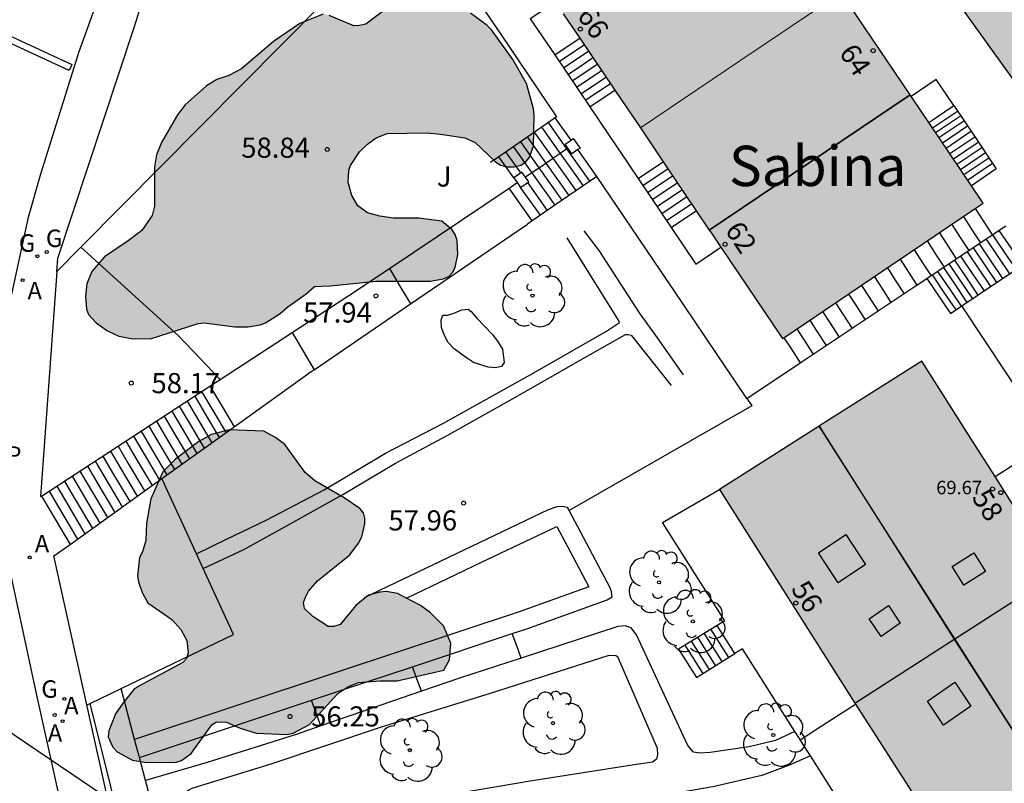
# Model space of a CAD drawing. Units: metres. Extents: x 584144 to 584494, y 4797289 to 4797540.
# Drawn here: x 584308 to 584345, y 4797373 to 4797401 of the extents above; entities that cross this region are included whole.
import ezdxf
from ezdxf.enums import TextEntityAlignment as Align

# ---------------------------------------------------------------- set-up
doc = ezdxf.new("R2010")
doc.units = ezdxf.units.M
for name, color, linetype in [('020204', 9, 'Continuous'), ('020308', 9, 'Continuous'), ('050108', 4, 'Continuous'), ('060108', 9, 'Continuous'), ('060110', 9, 'Continuous'), ('060117', 9, 'Continuous'), ('060130', 9, 'Continuous'), ('060141', 9, 'Continuous'), ('060144', 9, 'Continuous'), ('070105', 6, 'Continuous'), ('070110', 9, 'Continuous'), ('080106', 1, 'Continuous'), ('080109', 9, 'Continuous'), ('080118', 9, 'Continuous'), ('080201', 9, 'Continuous'), ('080202', 9, 'Continuous'), ('080303', 9, 'Continuous'), ('080304', 9, 'Continuous'), ('080308', 9, 'Continuous'), ('090111', 4, 'Continuous'), ('100105', 3, 'Continuous'), ('100106', 63, 'Continuous'), ('100107', 3, 'Continuous'), ('100116', 71, 'Continuous'), ('100202', 3, 'Continuous'), ('100302', 7, 'Continuous'), ('200205', 4, 'Continuous'), ('200305', 4, 'Continuous'), ('210303', 4, 'Continuous'), ('220104', 9, 'LINEA_ELECTRICA'), ('230204', 9, 'Continuous'), ('230304', 9, 'Continuous'), ('990501', 21, 'Continuous'), ('990504', 63, 'Continuous')]:
    doc.layers.add(name, color=color, linetype=linetype)
doc.layers.add('080111', color=7, linetype='Continuous', lineweight=30)
doc.layers.add('080117', color=7, linetype='Continuous', lineweight=20)
doc.styles.add('ARIAL', font='ARIAL.TTF', dxfattribs={"height": 1})
doc.styles.add('ARIALI', font='ARIALI.TTF', dxfattribs={"height": 1})
doc.styles.add('ROMANS', font='romans__.ttf', dxfattribs={"height": 1})
doc.styles.get("Standard").update_dxf_attribs({"font": 'ARIAL.TTF'})
doc.linetypes.add('LINEA_ELECTRICA', pattern='A,7.5,-0.3,["E",Standard,S=0.25,R=0,X=-0.1,Y=-0.1],-0.3', length=8.1)

# ---------------------------------------------------------------- blocks, each defined once
blk = doc.blocks.new('ARBOL')
blk.add_circle((0, 0), 0.0587)
for centre, radius, start, end in [((-0.28, 0.855), 0.3, 359.2878, 173.6078), ((0.097, 0.97), 0.21, 23.1565, 160.4665), ((0.438, 0.881), 0.24, 301.578, 139.328), ((-0.564, 0.381), 0.532, 92.28, 254.58), ((-0.091, 0.321), 0.12, 119.14, 310.56), ((0.656, 0.288), 0.443, 319.8556, 114.7656), ((0.819, -0.249), 0.383, 235.5275, 62.0275), ((-0.556, -0.339), 0.555, 142.64, 266.54), ((-0.039, -0.384), 0.21, 189.64, 323.88), ((0.299, -0.624), 0.532, 224.67, 0.24), ((-0.301, -0.676), 0.45, 213.78, 295.32)]:
    blk.add_arc(centre, radius, start, end)
blk = doc.blocks.new('COTAPU')
blk.add_circle((0, 0), 0.075)
blk = doc.blocks.new('REGAS')
blk.add_circle((0, 0), 0.055)
blk = doc.blocks.new('BloquePortal')
blk.add_circle((0, 0), 0.075)
at = {"flags": 5}
blk.add_attdef('INDICE', text='', height=0.75, dxfattribs=at).set_placement((0, 0), align=Align.MIDDLE_CENTER)
blk = doc.blocks.new('ABAS')
blk.add_circle((0, 0), 0.055)
blk = doc.blocks.new('PUNTO')
blk.add_circle((0, 0), 0.075)

msp = doc.modelspace()

# ---------------------------------------------------------------- hatches: boundary and pattern name
at = {"layer": '990501'}
for points in [[(584340.258, 4797406.263), (584338.273, 4797409.204), (584336.288, 4797412.145), (584333, 4797409.943), (584329.712, 4797407.743), (584325.772, 4797405.105), (584331.179, 4797397.092), (584334.913, 4797399.612), (584338.647, 4797402.131), (584337.228, 4797404.234)], [(584345.646, 4797405.178), (584343.869, 4797404.105), (584342.091, 4797403.033), (584344.849, 4797399.183), (584347.605, 4797395.334), (584349.259, 4797396.47), (584350.913, 4797397.606), (584348.279, 4797401.392)], [(584341.292, 4797398.213), (584338.647, 4797402.131), (584334.913, 4797399.612), (584331.179, 4797397.092), (584333.824, 4797393.173), (584336.469, 4797389.254), (584340.203, 4797391.774), (584343.936, 4797394.294)], [(584347.52, 4797379.189), (584346.548, 4797380.703), (584345.301, 4797382.67), (584343.478, 4797385.545), (584341.655, 4797388.42), (584337.886, 4797386.03), (584334.119, 4797383.641), (584339.155, 4797375.697), (584344.326, 4797367.637), (584351.881, 4797372.392), (584349.7, 4797375.79)]]:
    msp.add_hatch(color=256, dxfattribs=at).paths.add_polyline_path(points)
at = {"layer": '990504'}
for points in [[(584325.03, 4797396.551), (584325.774, 4797395.847), (584325.978, 4797395.703), (584326.218, 4797395.647), (584326.482, 4797395.647), (584326.734, 4797395.703), (584326.906, 4797395.819), (584327.042, 4797395.979), (584327.202, 4797396.411), (584327.226, 4797397.567), (584327.21, 4797397.799), (584326.938, 4797398.743), (584326.438, 4797399.639), (584325.646, 4797400.739), (584325.482, 4797400.911), (584324.862, 4797401.363), (584324.166, 4797401.671), (584323.714, 4797401.803), (584323.494, 4797401.843), (584322.414, 4797401.847), (584321.934, 4797401.691), (584320.97, 4797400.959), (584320.726, 4797400.903), (584320.514, 4797400.899), (584319.602, 4797401.283), (584319.378, 4797401.331), (584318.506, 4797400.983), (584317.534, 4797400.315), (584316.342, 4797399.287), (584315.866, 4797399.047), (584315.418, 4797398.895), (584315.042, 4797398.659), (584314.246, 4797397.951), (584313.958, 4797397.583), (584313.362, 4797396.555), (584313.182, 4797396.091), (584313.102, 4797395.647), (584313.102, 4797394.183), (584313.022, 4797393.835), (584312.63, 4797393.275), (584312.126, 4797392.891), (584311.238, 4797392.303), (584310.766, 4797391.747), (584310.582, 4797391.295), (584310.538, 4797390.839), (584310.578, 4797390.351), (584310.65, 4797390.155), (584310.93, 4797389.843), (584311.358, 4797389.543), (584311.778, 4797389.347), (584312.23, 4797389.255), (584312.95, 4797389.251), (584314.73, 4797389.823), (584314.95, 4797389.847), (584316.09, 4797389.699), (584316.586, 4797389.699), (584317.03, 4797389.771), (584317.23, 4797389.847), (584317.778, 4797390.191), (584318.07, 4797390.443), (584318.746, 4797390.919), (584319.058, 4797391.199), (584319.638, 4797391.219), (584321.346, 4797391.391), (584323.378, 4797391.391), (584323.846, 4797391.475), (584324.05, 4797391.567), (584324.194, 4797391.711), (584324.294, 4797391.903), (584324.39, 4797392.387), (584324.366, 4797392.911), (584324.29, 4797393.127), (584324.166, 4797393.315), (584323.79, 4797393.623), (584322.934, 4797393.735), (584321.99, 4797393.735), (584321.49, 4797393.807), (584321.03, 4797393.935), (584320.666, 4797394.195), (584320.446, 4797394.583), (584320.314, 4797395.063), (584320.33, 4797395.519), (584320.398, 4797395.699), (584320.73, 4797396.199), (584321.03, 4797396.491), (584321.354, 4797396.731), (584321.758, 4797396.891), (584323.238, 4797396.915), (584323.746, 4797396.863), (584324.646, 4797396.723)], [(584319.162, 4797380.24), (584320.374, 4797381.207), (584320.694, 4797381.639), (584320.822, 4797381.875), (584320.93, 4797382.363), (584320.93, 4797382.579), (584320.878, 4797382.775), (584320.746, 4797382.935), (584320.158, 4797383.327), (584319.07, 4797383.959), (584318.714, 4797384.279), (584317.954, 4797385.319), (584317.61, 4797385.579), (584317.17, 4797385.807), (584315.878, 4797385.867), (584315.218, 4797385.687), (584314.75, 4797385.423), (584313.886, 4797384.772), (584313.418, 4797384.304), (584312.966, 4797383.296), (584312.806, 4797382.384), (584312.782, 4797381.74), (584312.654, 4797381.324), (584312.546, 4797381.112), (584312.474, 4797380.42), (584312.51, 4797380.204), (584312.65, 4797379.808), (584312.85, 4797379.428), (584313.754, 4797378.8), (584314.086, 4797378.432), (584314.302, 4797378.024), (584314.358, 4797377.56), (584314.294, 4797377.356), (584314.154, 4797377.2), (584312.526, 4797376.328), (584312.338, 4797376.196), (584311.942, 4797375.708), (584311.654, 4797375.3), (584311.402, 4797374.668), (584311.382, 4797374.44), (584311.554, 4797374.052), (584311.714, 4797373.884), (584312.29, 4797373.576), (584312.726, 4797373.5), (584313.882, 4797373.488), (584314.102, 4797373.556), (584314.466, 4797373.816), (584315.242, 4797374.892), (584315.41, 4797374.996), (584315.778, 4797374.988), (584316.29, 4797374.764), (584316.89, 4797374.572), (584318.014, 4797374.528), (584318.258, 4797374.58), (584318.87, 4797374.9), (584319.926, 4797376.056), (584320.298, 4797376.296), (584320.694, 4797376.456), (584321.498, 4797376.52), (584322.126, 4797376.52), (584323.862, 4797376.92), (584324.082, 4797377.3), (584324.126, 4797377.927), (584323.85, 4797378.571), (584323.378, 4797379.047), (584323.002, 4797379.323), (584322.142, 4797379.775), (584321.722, 4797379.843), (584321.486, 4797379.827), (584321.062, 4797379.716), (584320.594, 4797379.32), (584320.01, 4797378.62), (584319.77, 4797378.544), (584319.566, 4797378.548), (584318.998, 4797378.912), (584318.678, 4797379.22), (584318.642, 4797379.436), (584318.722, 4797379.636), (584318.834, 4797379.86)]]:
    msp.add_hatch(color=256, dxfattribs=at).paths.add_polyline_path(points)

# ---------------------------------------------------------------- linework, layer by layer
at = {"layer": '050108'}
msp.add_polyline3d([(584324.254, 4797388.875, 58.417), (584324.034, 4797389.107, 58.417), (584323.886, 4797389.395, 58.417), (584323.786, 4797389.663, 58.417), (584323.766, 4797389.939, 58.417), (584323.802, 4797390.055, 58.417), (584323.826, 4797390.127, 58.417), (584324.002, 4797390.131, 58.417), (584324.21, 4797390.191, 58.417), (584324.542, 4797390.323, 58.417), (584324.778, 4797390.347, 58.417), (584324.882, 4797390.267, 58.417), (584325.09, 4797390.019, 58.417), (584325.678, 4797389.407, 58.417), (584325.89, 4797389.123, 58.417), (584326.046, 4797388.859, 58.417), (584326.118, 4797388.367, 58.417), (584326.014, 4797388.219, 58.417), (584325.794, 4797388.171, 58.417), (584325.518, 4797388.191, 58.417), (584324.978, 4797388.371, 58.417), (584324.678, 4797388.567, 58.417), (584324.254, 4797388.875, 58.417)], dxfattribs=at)
at = {"layer": '060108'}
msp.add_polyline3d([(584310.295, 4797359.856, 49.233), (584310.738, 4797363.652, 49.966), (584310.838, 4797365.076, 50.162), (584310.81, 4797366.056, 50.378), (584310.738, 4797366.76, 50.45), (584310.578, 4797367.484, 50.618), (584310.122, 4797369.676, 51.018), (584308.722, 4797375.988, 52.19), (584307.33, 4797382.46, 53.473), (584307.102, 4797383.832, 53.785), (584306.974, 4797385.052, 53.937), (584307.022, 4797385.744, 54.085), (584307.138, 4797386.572, 54.281), (584307.734, 4797390.623, 55.189), (584308.414, 4797393.779, 55.869), (584308.874, 4797395.383, 56.257), (584310.299, 4797399.939, 57.341), (584310.927, 4797401.687, 57.769), (584312.413, 4797405.698, 58.946)], dxfattribs=at)
at = {"layer": '060110'}
for points in [[(584332.782, 4797387.907, 59.305), (584331.814, 4797389.279, 59.193), (584331.142, 4797390.219, 59.145), (584330.47, 4797391.263, 59.205), (584329.65, 4797392.535, 59.273), (584329.09, 4797393.263, 59.277)], [(584314.665, 4797381.249, 56.447), (584315.786, 4797381.788, 56.541), (584317.254, 4797382.504, 56.729), (584319.414, 4797383.635, 57.145), (584321.698, 4797384.995, 57.621), (584323.85, 4797386.107, 57.981), (584327.198, 4797387.975, 58.581), (584329.918, 4797389.531, 59.045), (584330.398, 4797389.859, 59.081), (584330.366, 4797389.943, 59.081), (584328.454, 4797393.003, 59.245)], [(584314.914, 4797380.704, 56.457), (584316.43, 4797381.404, 56.569), (584317.73, 4797382.124, 56.753), (584320.114, 4797383.459, 57.297), (584322.074, 4797384.623, 57.697), (584323.99, 4797385.655, 58.101), (584326.426, 4797387.011, 58.505), (584329.31, 4797388.663, 58.909), (584330.63, 4797389.407, 59.125), (584330.73, 4797389.407, 59.141), (584330.838, 4797389.387, 59.141), (584332.326, 4797387.507, 59.289)]]:
    msp.add_polyline3d(points, dxfattribs=at)
at = {"layer": '060117'}
for points in [[(584328.018, 4797401.777, 62.884), (584327.552, 4797401.465, 62.884), (584327.086, 4797401.153, 62.884), (584327.994, 4797399.808, 62.884)], [(584327.994, 4797399.808, 62.884), (584328.46, 4797400.12, 62.884), (584328.926, 4797400.431, 62.884)], [(584327.994, 4797399.808, 62.884), (584329.294, 4797397.882, 61.132)], [(584342.839, 4797397.923, 65.179), (584342.186, 4797398.891, 65.178), (584341.257, 4797398.263, 65.169)], [(584329.294, 4797397.882, 61.132), (584329.76, 4797398.194, 61.132), (584330.225, 4797398.505, 61.132)], [(584329.294, 4797397.882, 61.132), (584331.096, 4797395.212, 61.092)], [(584341.911, 4797397.294, 65.17), (584342.839, 4797397.923, 65.179)], [(584342.839, 4797397.923, 65.179), (584343.632, 4797396.748, 64.001), (584344.424, 4797395.574, 62.823), (584343.496, 4797394.946, 62.815)], [(584328.601, 4797396.643, 60.702), (584328.014, 4797397.468, 60.702)], [(584326.472, 4797395.236, 59.378), (584325.914, 4797396.02, 59.378)], [(584329.563, 4797395.292, 60.702), (584328.855, 4797396.286, 60.702)], [(584331.096, 4797395.212, 61.092), (584331.561, 4797395.524, 61.092), (584332.027, 4797395.836, 61.092)], [(584331.096, 4797395.212, 61.092), (584332.324, 4797393.393, 62.944)], [(584327.16, 4797393.636, 59.198), (584326.293, 4797394.853, 59.198)], [(584332.324, 4797393.393, 62.944), (584332.789, 4797393.704, 62.944), (584333.255, 4797394.016, 62.944)], [(584343.637, 4797394.091, 62.773), (584343.953, 4797393.602, 62.773), (584344.27, 4797393.112, 62.773)], [(584332.324, 4797393.393, 62.944), (584333.243, 4797392.031, 62.944), (584334.174, 4797392.654, 62.944)], [(584321.843, 4797391.868, 58.265), (584322.235, 4797391.207, 58.268), (584322.628, 4797390.546, 58.27)], [(584341.842, 4797391.494, 59.681), (584342.718, 4797390.195, 59.681), (584343.139, 4797390.477, 60.113)], [(584318.222, 4797389.478, 57.456), (584318.631, 4797388.788, 57.458), (584319.039, 4797388.1, 57.459)], [(584336.522, 4797389.29, 60.918), (584336.776, 4797388.897, 60.918), (584337.126, 4797388.351, 60.918)], [(584315.167, 4797387.485, 56.861), (584315.615, 4797386.728, 56.864), (584316.064, 4797385.972, 56.866)], [(584344.38, 4797384.123, 64.938), (584345.04, 4797384.547, 64.945)], [(584308.895, 4797383.395, 53.33), (584309.204, 4797382.875, 53.332), (584309.961, 4797381.599, 53.337)], [(584334.32, 4797378.761, 60.779), (584334.036, 4797378.586, 60.618)], [(584334.036, 4797378.586, 60.618), (584332.598, 4797377.7, 59.802), (584333.264, 4797376.65, 59.827), (584334.701, 4797377.536, 60.629)], [(584334.701, 4797377.536, 59.748), (584334.036, 4797378.586, 59.748)], [(584326.745, 4797377.371, 57.952), (584326.579, 4797377.826, 57.952), (584326.414, 4797378.281, 57.952)], [(584334.985, 4797377.711, 60.787), (584334.701, 4797377.536, 60.629)], [(584323.033, 4797376.135, 57.276), (584322.867, 4797376.592, 57.276), (584322.702, 4797377.049, 57.276)], [(584319.294, 4797374.844, 56.56), (584319.12, 4797375.323, 56.56), (584318.946, 4797375.801, 56.56)]]:
    msp.add_polyline3d(points, dxfattribs=at)
at = {"layer": '060130'}
for points in [[(584314.665, 4797381.249, 56.321), (584313.381, 4797384.05, 56.321)], [(584314.914, 4797380.704, 56.321), (584314.665, 4797381.249, 56.321)], [(584311.86, 4797376.235, 56.374), (584316.042, 4797378.244, 56.321), (584314.914, 4797380.704, 56.321)], [(584310.704, 4797375.679, 56.389), (584311.86, 4797376.235, 56.374)], [(584310.589, 4797375.624, 56.39), (584310.704, 4797375.679, 56.389)]]:
    msp.add_polyline3d(points, dxfattribs=at)
at = {"layer": '060141'}
for points in [[(584328.157, 4797399.567, 62.665), (584328.623, 4797399.878, 62.665), (584329.089, 4797400.19, 62.665)], [(584328.319, 4797399.326, 62.446), (584328.785, 4797399.638, 62.446), (584329.251, 4797399.949, 62.446)], [(584328.481, 4797399.086, 62.227), (584328.947, 4797399.398, 62.227), (584329.413, 4797399.709, 62.227)], [(584328.644, 4797398.845, 62.008), (584329.11, 4797399.156, 62.008), (584329.576, 4797399.468, 62.008)], [(584328.806, 4797398.605, 61.789), (584329.272, 4797398.916, 61.789), (584329.738, 4797399.228, 61.789)], [(584328.969, 4797398.364, 61.57), (584329.435, 4797398.676, 61.57), (584329.901, 4797398.987, 61.57)], [(584329.131, 4797398.124, 61.351), (584329.597, 4797398.436, 61.351), (584330.063, 4797398.747, 61.351)], [(584342.047, 4797397.095, 64.927), (584342.974, 4797397.723, 64.935)], [(584342.165, 4797396.919, 64.746), (584343.093, 4797397.547, 64.754)], [(584328.203, 4797396.148, 60.402), (584327.511, 4797397.121, 60.402)], [(584328.449, 4797396.318, 60.542), (584327.757, 4797397.291, 60.542)], [(584342.289, 4797396.735, 64.435), (584343.217, 4797397.363, 64.443)], [(584342.419, 4797396.544, 64.234), (584343.346, 4797397.172, 64.242)], [(584327.677, 4797395.785, 60.114), (584326.985, 4797396.758, 60.114)], [(584327.937, 4797395.965, 60.278), (584327.245, 4797396.938, 60.278)], [(584342.553, 4797396.345, 64.086), (584343.481, 4797396.972, 64.094)], [(584342.693, 4797396.137, 63.982), (584343.621, 4797396.765, 63.99)], [(584327.158, 4797395.428, 59.754), (584326.466, 4797396.401, 59.754)], [(584327.419, 4797395.608, 59.95), (584326.727, 4797396.581, 59.95)], [(584342.826, 4797395.94, 63.818), (584343.754, 4797396.568, 63.826)], [(584342.96, 4797395.742, 63.637), (584343.887, 4797396.37, 63.645)], [(584326.734, 4797395.423, 59.57), (584326.179, 4797396.203, 59.57)], [(584329.06, 4797394.945, 60.402), (584328.203, 4797396.148, 60.402)], [(584329.306, 4797395.115, 60.542), (584328.449, 4797396.318, 60.542)], [(584343.089, 4797395.551, 63.421), (584344.016, 4797396.179, 63.429)], [(584343.219, 4797395.358, 63.253), (584344.146, 4797395.986, 63.261)], [(584328.533, 4797394.582, 60.114), (584327.677, 4797395.785, 60.114)], [(584328.793, 4797394.762, 60.278), (584327.937, 4797395.965, 60.278)], [(584343.356, 4797395.155, 63.069), (584343.819, 4797395.469, 63.07), (584344.283, 4797395.783, 63.071)], [(584328.015, 4797394.225, 59.754), (584327.158, 4797395.428, 59.754)], [(584328.275, 4797394.405, 59.95), (584327.419, 4797395.608, 59.95)], [(584331.271, 4797394.953, 61.357), (584331.737, 4797395.265, 61.357), (584332.202, 4797395.577, 61.357)], [(584331.447, 4797394.692, 61.621), (584331.913, 4797395.004, 61.621), (584332.378, 4797395.316, 61.621)], [(584327.462, 4797393.844, 59.378), (584326.726, 4797394.879, 59.378)], [(584327.728, 4797394.027, 59.57), (584326.988, 4797395.066, 59.57)], [(584331.622, 4797394.432, 61.886), (584332.087, 4797394.744, 61.886), (584332.553, 4797395.057, 61.886)], [(584331.798, 4797394.172, 62.15), (584332.263, 4797394.484, 62.15), (584332.729, 4797394.796, 62.15)], [(584331.973, 4797393.912, 62.415), (584332.439, 4797394.224, 62.415), (584332.904, 4797394.537, 62.415)], [(584332.149, 4797393.652, 62.679), (584332.615, 4797393.964, 62.679), (584333.08, 4797394.276, 62.679)], [(584343.199, 4797393.796, 62.673), (584343.514, 4797393.308, 62.673), (584343.83, 4797392.819, 62.673)], [(584342.768, 4797393.506, 62.637), (584343.083, 4797393.018, 62.637), (584343.398, 4797392.531, 62.637)], [(584342.307, 4797393.195, 62.521), (584342.621, 4797392.709, 62.521), (584342.935, 4797392.223, 62.521)], [(584344.282, 4797393.12, 61.749), (584344.719, 4797392.472, 61.749), (584345.156, 4797391.824, 61.749)], [(584344.521, 4797393.28, 61.877), (584344.958, 4797392.632, 61.877), (584345.395, 4797391.984, 61.877)], [(584341.852, 4797392.888, 62.385), (584342.165, 4797392.403, 62.385), (584342.478, 4797391.918, 62.385)], [(584343.782, 4797392.787, 61.413), (584344.219, 4797392.138, 61.413), (584344.656, 4797391.49, 61.413)], [(584344.041, 4797392.96, 61.581), (584344.478, 4797392.312, 61.581), (584344.916, 4797391.664, 61.581)], [(584341.371, 4797392.563, 62.249), (584341.682, 4797392.08, 62.249), (584341.995, 4797391.596, 62.249)], [(584343.091, 4797392.327, 60.909), (584343.529, 4797391.678, 60.909), (584343.967, 4797391.03, 60.909)], [(584343.333, 4797392.488, 61.069), (584343.77, 4797391.84, 61.069), (584344.208, 4797391.191, 61.069)], [(584343.557, 4797392.637, 61.241), (584343.994, 4797391.988, 61.241), (584344.431, 4797391.34, 61.241)], [(584340.848, 4797392.209, 62.157), (584341.158, 4797391.728, 62.157), (584341.469, 4797391.246, 62.157)], [(584342.659, 4797392.039, 60.569), (584343.097, 4797391.39, 60.569), (584343.535, 4797390.741, 60.569)], [(584342.864, 4797392.175, 60.781), (584343.302, 4797391.526, 60.781), (584343.74, 4797390.878, 60.781)], [(584340.371, 4797391.887, 62.02), (584340.666, 4797391.43, 62.02), (584340.991, 4797390.927, 62.02)], [(584342.036, 4797391.624, 59.841), (584342.474, 4797390.974, 59.841), (584342.912, 4797390.325, 59.841)], [(584342.238, 4797391.758, 60.113), (584342.676, 4797391.109, 60.113), (584343.115, 4797390.46, 60.113)], [(584342.456, 4797391.904, 60.325), (584342.894, 4797391.254, 60.325), (584343.332, 4797390.605, 60.325)], [(584339.408, 4797391.237, 61.745), (584339.689, 4797390.803, 61.745), (584340.024, 4797390.283, 61.745)], [(584339.886, 4797391.56, 61.882), (584340.166, 4797391.128, 61.882), (584340.504, 4797390.603, 61.882)], [(584338.924, 4797390.911, 61.606), (584339.193, 4797390.495, 61.606), (584339.539, 4797389.959, 61.606)], [(584338.443, 4797390.586, 61.468), (584338.712, 4797390.171, 61.468), (584339.056, 4797389.637, 61.468)], [(584337.962, 4797390.262, 61.331), (584338.22, 4797389.864, 61.331), (584338.574, 4797389.315, 61.331)], [(584337.482, 4797389.937, 61.193), (584337.732, 4797389.551, 61.193), (584338.091, 4797388.994, 61.193)], [(584337.002, 4797389.614, 61.056), (584337.246, 4797389.238, 61.056), (584337.61, 4797388.673, 61.056)], [(584314.858, 4797387.283, 56.697), (584315.311, 4797386.52, 56.7), (584315.764, 4797385.756, 56.702)], [(584314.313, 4797386.928, 56.369), (584314.762, 4797386.171, 56.372), (584315.233, 4797385.376, 56.375)], [(584314.598, 4797387.113, 56.529), (584315.054, 4797386.344, 56.532), (584315.51, 4797385.575, 56.535)], [(584313.743, 4797386.556, 56.049), (584314.177, 4797385.824, 56.052), (584314.678, 4797384.979, 56.055)], [(584314.027, 4797386.742, 56.209), (584314.469, 4797385.997, 56.212), (584314.955, 4797385.177, 56.215)], [(584313.173, 4797386.184, 55.729), (584313.592, 4797385.478, 55.732), (584314.123, 4797384.582, 55.735)], [(584313.457, 4797386.37, 55.889), (584313.884, 4797385.65, 55.892), (584314.4, 4797384.781, 55.895)], [(584312.602, 4797385.813, 55.409), (584313.007, 4797385.131, 55.412), (584313.568, 4797384.184, 55.416)], [(584312.887, 4797385.999, 55.569), (584313.299, 4797385.304, 55.572), (584313.845, 4797384.383, 55.576)], [(584312.032, 4797385.441, 55.089), (584312.422, 4797384.784, 55.092), (584313.013, 4797383.787, 55.096)], [(584312.317, 4797385.627, 55.249), (584312.714, 4797384.957, 55.252), (584313.29, 4797383.985, 55.256)], [(584311.462, 4797385.069, 54.77), (584311.837, 4797384.437, 54.772), (584312.458, 4797383.389, 54.776)], [(584311.747, 4797385.255, 54.93), (584312.129, 4797384.61, 54.932), (584312.735, 4797383.588, 54.936)], [(584310.892, 4797384.697, 54.45), (584311.252, 4797384.09, 54.452), (584311.904, 4797382.992, 54.456)], [(584311.176, 4797384.883, 54.61), (584311.544, 4797384.263, 54.612), (584312.18, 4797383.19, 54.616)], [(584310.322, 4797384.325, 54.13), (584310.667, 4797383.743, 54.132), (584311.349, 4797382.594, 54.136)], [(584310.606, 4797384.511, 54.29), (584310.959, 4797383.916, 54.292), (584311.625, 4797382.792, 54.296)], [(584309.751, 4797383.953, 53.81), (584310.082, 4797383.396, 53.812), (584310.794, 4797382.196, 53.817)], [(584310.036, 4797384.139, 53.97), (584310.374, 4797383.569, 53.972), (584311.071, 4797382.395, 53.977)], [(584309.181, 4797383.582, 53.49), (584309.497, 4797383.049, 53.492), (584310.239, 4797381.799, 53.497)], [(584309.466, 4797383.767, 53.65), (584309.789, 4797383.222, 53.652), (584310.516, 4797381.997, 53.657)], [(584334.466, 4797377.391, 59.572), (584333.8, 4797378.441, 59.572)], [(584333.981, 4797377.092, 59.216), (584333.316, 4797378.142, 59.216)], [(584334.224, 4797377.242, 59.392), (584333.559, 4797378.292, 59.392)], [(584333.511, 4797376.802, 58.796), (584332.845, 4797377.852, 58.796)], [(584333.749, 4797376.949, 59.024), (584333.084, 4797377.999, 59.024)]]:
    msp.add_polyline3d(points, dxfattribs=at)
at = {"layer": '060144'}
for points in [[(584328.014, 4797397.468, 61.23), (584326.836, 4797396.656, 60.251), (584325.914, 4797396.02, 59.485)], [(584328.069, 4797397.506, 61.275), (584328.014, 4797397.468, 61.23)], [(584328.485, 4797396.343, 61.61), (584327.698, 4797395.8, 60.956), (584326.911, 4797395.258, 60.303)], [(584325.914, 4797396.02, 59.485), (584325.603, 4797395.806, 59.227)], [(584329.563, 4797395.292, 61.329), (584328.273, 4797394.403, 60.258), (584327.16, 4797393.636, 59.334)], [(584327.16, 4797393.636, 59.334), (584326.983, 4797393.514, 59.187)], [(584334.32, 4797378.761, 60.78), (584332.003, 4797382.419, 60.754), (584334.119, 4797383.641, 60.75)], [(584336.93, 4797374.643, 60.809), (584334.985, 4797377.711, 60.787)], [(584320.503, 4797365.21, 55.336), (584313.027, 4797366.37, 55.248), (584310.704, 4797375.679, 55.39)], [(584337.127, 4797374.333, 60.811), (584337.072, 4797374.418, 60.81), (584336.93, 4797374.643, 60.809)], [(584337.507, 4797373.732, 60.815), (584337.127, 4797374.333, 60.811)], [(584339.158, 4797371.124, 60.833), (584337.507, 4797373.732, 60.815)]]:
    msp.add_polyline3d(points, dxfattribs=at)
at = {"layer": '070105'}
for points in [[(584309.467, 4797391.751, 55.329), (584309.502, 4797392.247, 55.437), (584312.347, 4797400.827, 57.749), (584313.675, 4797405.076, 60.461)], [(584328.069, 4797397.506, 60.788), (584325.984, 4797400.595, 60.788), (584323.899, 4797403.684, 60.788)], [(584310.363, 4797392.656, 55.826), (584320.826, 4797403.227, 61.621), (584321.13, 4797403.441, 61.673)], [(584335.141, 4797387.028, 60.788), (584332.446, 4797391.021, 60.788), (584329.563, 4797395.292, 60.788)], [(584326.293, 4797394.853, 59.379), (584326.599, 4797395.058, 59.409)], [(584321.843, 4797391.868, 58.936), (584326.293, 4797394.853, 59.379)], [(584322.628, 4797390.546, 59.13), (584326.983, 4797393.514, 60.033)], [(584344.27, 4797393.112, 63.647), (584344.774, 4797393.448, 63.864)], [(584341.842, 4797391.494, 62.6), (584344.27, 4797393.112, 63.647)], [(584309.467, 4797391.751, 55.329), (584310.363, 4797392.656, 55.826)], [(584343.139, 4797390.477, 63.125), (584344.394, 4797391.315, 63.145), (584345.648, 4797392.153, 63.145)], [(584309.467, 4797391.751, 55.329), (584308.866, 4797383.376, 53.505), (584308.895, 4797383.395, 53.519)], [(584318.222, 4797389.478, 57.813), (584320.334, 4797390.855, 58.785), (584321.843, 4797391.868, 58.936)], [(584337.126, 4797388.351, 60.568), (584341.373, 4797391.182, 62.398), (584341.842, 4797391.494, 62.6)], [(584319.039, 4797388.1, 58.386), (584322.628, 4797390.546, 59.13)], [(584345.332, 4797387.168, 63.125), (584344.799, 4797387.972, 63.125), (584343.139, 4797390.477, 63.125)], [(584315.548, 4797387.734, 56.582), (584318.222, 4797389.478, 57.813)], [(584335.141, 4797387.028, 59.712), (584337.126, 4797388.351, 60.568)], [(584316.064, 4797385.972, 56.792), (584318.938, 4797388.031, 58.365), (584319.039, 4797388.1, 58.386)], [(584315.167, 4797387.485, 56.406), (584315.548, 4797387.734, 56.582)], [(584308.895, 4797383.395, 53.519), (584315.167, 4797387.485, 56.406)], [(584335.141, 4797387.028, 60.788), (584335.329, 4797386.75, 60.788), (584331.931, 4797384.808, 60.589), (584328.531, 4797382.866, 60.184)], [(584313.381, 4797384.05, 55.323), (584316.064, 4797385.972, 56.792)], [(584309.961, 4797381.599, 53.45), (584313.381, 4797384.05, 55.323)], [(584310.589, 4797375.624, 52.149), (584309.36, 4797381.169, 53.121), (584309.961, 4797381.599, 53.45)], [(584312.73, 4797365.969, 50.455), (584310.589, 4797375.624, 52.149)], [(584337.127, 4797374.333, 61.668), (584338.153, 4797374.994, 61.668), (584339.181, 4797375.658, 61.668)]]:
    msp.add_polyline3d(points, dxfattribs=at)
at = {"layer": '070110'}
for points in [[(584328.485, 4797396.343, 61.769), (584328.382, 4797396.487, 61.769), (584328.601, 4797396.643, 61.769)], [(584328.636, 4797396.13, 61.769), (584328.485, 4797396.343, 61.769)], [(584328.601, 4797396.643, 61.769), (584328.684, 4797396.702, 61.769), (584328.938, 4797396.345, 61.769), (584328.855, 4797396.286, 61.769)], [(584328.855, 4797396.286, 61.769), (584328.636, 4797396.13, 61.769)], [(584326.774, 4797395.451, 60.053), (584326.472, 4797395.236, 60.053)], [(584326.599, 4797395.058, 60.053), (584326.726, 4797394.879, 60.053), (584327.028, 4797395.094, 60.053), (584326.911, 4797395.258, 60.053)], [(584326.911, 4797395.258, 60.053), (584326.774, 4797395.451, 60.053)], [(584326.472, 4797395.236, 60.053), (584326.599, 4797395.058, 60.053)]]:
    msp.add_polyline3d(points, dxfattribs=at)
at = {"layer": '080106'}
for points in [[(584337.805, 4797381.291, 71.053), (584338.827, 4797381.973, 71.724), (584339.557, 4797380.851, 71.753), (584338.535, 4797380.169, 71.082), (584337.805, 4797381.291, 71.053)], [(584342.785, 4797380.779, 71.645), (584343.59, 4797381.285, 71.119), (584344.025, 4797380.587, 71.113), (584343.22, 4797380.081, 71.639), (584342.785, 4797380.779, 71.645)], [(584339.697, 4797378.831, 71.269), (584340.408, 4797379.33, 71.658), (584340.849, 4797378.671, 71.697), (584340.138, 4797378.172, 71.308), (584339.697, 4797378.831, 71.269)], [(584341.865, 4797375.771, 71.365), (584342.879, 4797376.473, 72.024), (584343.477, 4797375.575, 72.061), (584342.463, 4797374.873, 71.402), (584341.865, 4797375.771, 71.365)]]:
    msp.add_polyline3d(points, dxfattribs=at)
at = {"layer": '080109'}
for points in [[(584341.213, 4797398.33, 75.414), (584333.745, 4797393.29, 75.414)], [(584337.832, 4797385.996, 72.469), (584342.808, 4797378.147, 72.469), (584348.049, 4797369.98, 72.469)]]:
    msp.add_polyline3d(points, dxfattribs=at)
at = {"layer": '080111'}
for points in [[(584347.605, 4797395.334, 65.677), (584344.849, 4797399.183, 65.104), (584342.091, 4797403.033, 64.531)], [(584341.213, 4797398.33, 73.238), (584338.647, 4797402.131, 73.238)], [(584328.309, 4797401.345, 60.831), (584328.926, 4797400.431, 60.829)], [(584328.926, 4797400.431, 60.829), (584330.225, 4797398.505, 60.827)], [(584330.225, 4797398.505, 60.827), (584331.179, 4797397.092, 60.825)], [(584341.257, 4797398.263, 73.238), (584341.213, 4797398.33, 73.238)], [(584341.911, 4797397.294, 73.238), (584341.292, 4797398.213, 73.238), (584341.257, 4797398.263, 73.238)], [(584331.179, 4797397.092, 60.825), (584332.027, 4797395.836, 60.824)], [(584343.496, 4797394.946, 73.238), (584341.911, 4797397.294, 73.238)], [(584332.027, 4797395.836, 60.824), (584333.255, 4797394.016, 60.821)], [(584343.637, 4797394.091, 73.238), (584343.936, 4797394.294, 73.238), (584343.496, 4797394.946, 73.238)], [(584333.255, 4797394.016, 60.821), (584333.745, 4797393.29, 60.82)], [(584336.522, 4797389.29, 73.238), (584340.203, 4797391.774, 73.238), (584343.637, 4797394.091, 73.238)], [(584333.745, 4797393.29, 60.82), (584333.824, 4797393.173, 60.82), (584334.174, 4797392.654, 62.464)], [(584334.174, 4797392.654, 62.464), (584336.469, 4797389.254, 73.238), (584336.522, 4797389.29, 73.238)], [(584341.655, 4797388.42, 59.306), (584337.886, 4797386.03, 59.306), (584337.833, 4797385.996, 59.306)], [(584344.38, 4797384.123, 69.928), (584343.478, 4797385.545, 69.928), (584341.655, 4797388.42, 59.306)], [(584337.833, 4797385.996, 59.306), (584334.119, 4797383.641, 59.306)], [(584345.055, 4797383.058, 69.928), (584344.38, 4797384.123, 69.928)], [(584334.119, 4797383.641, 59.306), (584339.155, 4797375.697, 59.89)], [(584339.155, 4797375.697, 59.89), (584339.181, 4797375.658, 59.887)], [(584339.181, 4797375.658, 59.887), (584344.326, 4797367.637, 59.296)]]:
    msp.add_polyline3d(points, dxfattribs=at)
at = {"layer": '080117'}
msp.add_polyline3d([(584338.647, 4797402.131, 73.234), (584334.913, 4797399.612, 73.234), (584331.179, 4797397.092, 73.234)], dxfattribs=at)
at = {"layer": '080118', "flags": 128}
for points in [[(584333.745, 4797393.29), (584341.213, 4797398.33)], [(584342.878, 4797378.087), (584337.833, 4797385.996)], [(584342.878, 4797378.087), (584346.666, 4797380.519)], [(584339.155, 4797375.697), (584342.878, 4797378.087)], [(584348.049, 4797369.98), (584342.878, 4797378.087)]]:
    msp.add_lwpolyline(points, dxfattribs=at)
at = {"layer": '090111'}
msp.add_polyline3d([(584303.538, 4797402.466, 57.134), (584310.032, 4797399.458, 57.12), (584309.928, 4797399.233, 57.12), (584303.434, 4797402.241, 57.134)], close=True, dxfattribs=at)
at = {"layer": '100105'}
msp.add_polyline3d([(584315.548, 4797387.734, 58.382), (584314.006, 4797389.343, 58.277), (584310.363, 4797392.656, 58.289)], dxfattribs=at)
at = {"layer": '100106', "elevation": 62.535, "flags": 128}
for points in [[(584321.934, 4797401.691), (584320.97, 4797400.959), (584320.726, 4797400.903), (584320.514, 4797400.899), (584319.602, 4797401.283)], [(584319.378, 4797401.331), (584318.506, 4797400.983), (584317.534, 4797400.315), (584316.342, 4797399.287), (584315.866, 4797399.047), (584315.418, 4797398.895), (584315.042, 4797398.659), (584314.246, 4797397.951), (584313.958, 4797397.583), (584313.362, 4797396.555), (584313.182, 4797396.091), (584313.102, 4797395.647), (584313.102, 4797394.183), (584313.022, 4797393.835), (584312.63, 4797393.275), (584312.126, 4797392.891), (584311.238, 4797392.303), (584310.766, 4797391.747), (584310.582, 4797391.295), (584310.538, 4797390.839), (584310.578, 4797390.351), (584310.65, 4797390.155), (584310.93, 4797389.843), (584311.358, 4797389.543), (584311.778, 4797389.347), (584312.23, 4797389.255), (584312.95, 4797389.251), (584314.73, 4797389.823), (584314.95, 4797389.847), (584316.09, 4797389.699), (584316.586, 4797389.699), (584317.03, 4797389.771), (584317.23, 4797389.847), (584317.778, 4797390.191), (584318.07, 4797390.443), (584318.746, 4797390.919), (584319.058, 4797391.199), (584319.638, 4797391.219), (584321.346, 4797391.391), (584323.378, 4797391.391), (584323.846, 4797391.475), (584324.05, 4797391.567), (584324.194, 4797391.711), (584324.294, 4797391.903), (584324.39, 4797392.387), (584324.366, 4797392.911), (584324.29, 4797393.127), (584324.166, 4797393.315), (584323.79, 4797393.623), (584322.934, 4797393.735), (584321.99, 4797393.735), (584321.49, 4797393.807), (584321.03, 4797393.935), (584320.666, 4797394.195), (584320.446, 4797394.583), (584320.314, 4797395.063), (584320.33, 4797395.519), (584320.398, 4797395.699), (584320.73, 4797396.199), (584321.03, 4797396.491), (584321.354, 4797396.731), (584321.758, 4797396.891), (584323.238, 4797396.915), (584323.746, 4797396.863), (584324.646, 4797396.723), (584325.03, 4797396.551), (584325.774, 4797395.847), (584325.978, 4797395.703), (584326.218, 4797395.647), (584326.482, 4797395.647), (584326.734, 4797395.703), (584326.906, 4797395.819), (584327.042, 4797395.979), (584327.202, 4797396.411), (584327.226, 4797397.567), (584327.21, 4797397.799), (584326.938, 4797398.743), (584326.438, 4797399.639), (584325.646, 4797400.739), (584325.482, 4797400.911), (584324.862, 4797401.363)]]:
    msp.add_lwpolyline(points, dxfattribs=at)
at = {"layer": '100106', "elevation": 59.539, "flags": 128}
msp.add_lwpolyline([(584319.162, 4797380.24), (584320.374, 4797381.207), (584320.694, 4797381.639), (584320.822, 4797381.875), (584320.93, 4797382.363), (584320.93, 4797382.579), (584320.878, 4797382.775), (584320.746, 4797382.935), (584320.158, 4797383.327), (584319.07, 4797383.959), (584318.714, 4797384.279), (584317.954, 4797385.319), (584317.61, 4797385.579), (584317.17, 4797385.807), (584315.878, 4797385.867), (584315.218, 4797385.687), (584314.75, 4797385.423), (584313.886, 4797384.772), (584313.418, 4797384.304), (584312.966, 4797383.296), (584312.806, 4797382.384), (584312.782, 4797381.74), (584312.654, 4797381.324), (584312.546, 4797381.112), (584312.474, 4797380.42), (584312.51, 4797380.204), (584312.65, 4797379.808), (584312.85, 4797379.428), (584313.754, 4797378.8), (584314.086, 4797378.432), (584314.302, 4797378.024), (584314.358, 4797377.56), (584314.294, 4797377.356), (584314.154, 4797377.2), (584312.526, 4797376.328), (584312.338, 4797376.196), (584311.942, 4797375.708), (584311.654, 4797375.3), (584311.402, 4797374.668), (584311.382, 4797374.44), (584311.554, 4797374.052), (584311.714, 4797373.884), (584312.29, 4797373.576), (584312.726, 4797373.5), (584313.882, 4797373.488), (584314.102, 4797373.556), (584314.466, 4797373.816), (584315.242, 4797374.892), (584315.41, 4797374.996), (584315.778, 4797374.988), (584316.29, 4797374.764), (584316.89, 4797374.572), (584318.014, 4797374.528), (584318.258, 4797374.58), (584318.87, 4797374.9), (584319.926, 4797376.056), (584320.298, 4797376.296), (584320.694, 4797376.456), (584321.498, 4797376.52), (584322.126, 4797376.52), (584323.862, 4797376.92), (584324.082, 4797377.3), (584324.126, 4797377.927), (584323.85, 4797378.571), (584323.378, 4797379.047), (584323.002, 4797379.323), (584322.142, 4797379.775), (584321.722, 4797379.843), (584321.486, 4797379.827), (584321.062, 4797379.716), (584320.594, 4797379.32), (584320.01, 4797378.62), (584319.77, 4797378.544), (584319.566, 4797378.548), (584318.998, 4797378.912), (584318.678, 4797379.22), (584318.642, 4797379.436), (584318.722, 4797379.636), (584318.834, 4797379.86)], close=True, dxfattribs=at)
at = {"layer": '100107'}
for points in [[(584328.531, 4797382.866, 59.649), (584328.474, 4797382.975, 59.657), (584328.258, 4797383.015, 59.641), (584328.07, 4797382.995, 59.609), (584327.75, 4797382.887, 59.505), (584320.906, 4797379.617, 58.208)], [(584326.414, 4797378.281, 58.588), (584326.95, 4797378.459, 58.701), (584329.946, 4797379.531, 59.373), (584330.126, 4797379.651, 59.421), (584330.106, 4797379.835, 59.417), (584330.062, 4797379.979, 59.417), (584328.531, 4797382.866, 59.649)], [(584322.478, 4797379.597, 58.365), (584325.275, 4797380.934, 58.895), (584328.073, 4797382.271, 59.425), (584328.667, 4797381.146, 59.39), (584329.262, 4797380.022, 59.306), (584326.705, 4797379.108, 58.797), (584319.898, 4797376.848, 57.358), (584312.363, 4797374.345, 55.942)], [(584336.93, 4797374.643, 60.269), (584336.206, 4797374.309, 60.124), (584335.23, 4797374.069, 59.916), (584333.774, 4797373.857, 59.708), (584333.39, 4797373.837, 59.676), (584333.154, 4797373.873, 59.644), (584333.01, 4797374.037, 59.644), (584332.934, 4797374.145, 59.644), (584331.034, 4797378.233, 59.22), (584330.843, 4797378.493, 59.216), (584330.619, 4797378.573, 59.216), (584330.339, 4797378.541, 59.216), (584326.745, 4797377.371, 58.51)], [(584322.702, 4797377.049, 57.804), (584326.414, 4797378.281, 58.588)], [(584330.946, 4797373.397, 59.36), (584327.15, 4797372.806, 58.816), (584323.207, 4797372.138, 58.34), (584320.047, 4797371.674, 57.636), (584316.807, 4797371.254, 56.832), (584314.467, 4797370.966, 56.388), (584314.227, 4797370.95, 56.388), (584313.975, 4797371.094, 56.38), (584313.939, 4797371.446, 56.38), (584313.947, 4797371.838, 56.372), (584314.087, 4797372.206, 56.472), (584314.343, 4797372.438, 56.472), (584314.499, 4797372.53, 56.472), (584317.483, 4797373.442, 56.84), (584321.511, 4797374.794, 57.508), (584325.603, 4797376.058, 58.128), (584330.023, 4797377.473, 59.152), (584330.262, 4797377.469, 59.152), (584330.334, 4797377.425, 59.152), (584331.806, 4797374.017, 59.556), (584331.822, 4797373.773, 59.556), (584331.782, 4797373.605, 59.528), (584331.63, 4797373.493, 59.464), (584330.946, 4797373.397, 59.36)], [(584326.745, 4797377.371, 58.51), (584324.455, 4797376.626, 58.06), (584323.033, 4797376.135, 57.802)], [(584318.946, 4797375.801, 57.038), (584320.134, 4797376.196, 57.261), (584322.702, 4797377.049, 57.804)], [(584323.033, 4797376.135, 57.802), (584319.294, 4797374.844, 57.124)], [(584312.542, 4797373.674, 55.833), (584318.946, 4797375.801, 57.038)], [(584319.294, 4797374.844, 57.124), (584318.371, 4797374.526, 56.956), (584315.059, 4797373.482, 56.392), (584312.771, 4797372.813, 56.178)], [(584337.507, 4797373.732, 60.001), (584336.69, 4797373.377, 59.968), (584335.698, 4797373.005, 59.832), (584333.874, 4797372.585, 59.592), (584331.239, 4797372.124, 59.172)]]:
    msp.add_polyline3d(points, dxfattribs=at)
at = {"layer": '100116'}
for points in [[(584312.363, 4797374.345, 54.734), (584311.86, 4797376.235, 54.808)], [(584312.542, 4797373.674, 54.707), (584312.363, 4797374.345, 54.734)], [(584312.771, 4797372.813, 54.673), (584312.542, 4797373.674, 54.707)], [(584321.347, 4797366.423, 54.391), (584314.819, 4797367.33, 54.48), (584314.443, 4797367.47, 54.48), (584314.219, 4797367.686, 54.48), (584314.067, 4797367.942, 54.48), (584312.771, 4797372.813, 54.673)]]:
    msp.add_polyline3d(points, dxfattribs=at)
at = {"layer": '220104'}
msp.add_polyline3d([(584302.297, 4797378.284, 52.838), (584327.342, 4797361.337, 53.044)], dxfattribs=at)

# ---------------------------------------------------------------- block references
at = {"layer": '020204'}
for p, rotation in [((584319.53, 4797396.293, 58.841), 359.9987685839998), ((584321.34, 4797390.846, 57.941), 359.9987685839998), ((584312.239, 4797387.6, 58.173), 0.3431685927455226), ((584324.602, 4797383.135, 57.955), 359.9987685839998), ((584318.147, 4797375.196, 56.247), 359.9987685839998)]:
    msp.add_blockref('COTAPU', p, dxfattribs=dict(at, rotation=rotation))
at = {"layer": '080201', "rotation": 359.9987685839998}
msp.add_blockref('PUNTO', (584344.283, 4797383.661, 69.667), dxfattribs=at)
at = {"layer": '080202', "rotation": 359.9987685839998}
for p in [(584328.947, 4797400.771), (584339.841, 4797399.969), (584334.334, 4797392.763), (584344.592, 4797383.527), (584336.964, 4797379.415)]:
    msp.add_blockref('BloquePortal', p, dxfattribs=at)
at = {"layer": '100202', "rotation": 359.9987685839998}
for p in [(584327.166, 4797390.855, 61.091), (584331.876, 4797380.191, 61.441), (584333.131, 4797378.735, 61.809), (584327.927, 4797374.949, 60.414), (584336.126, 4797374.508, 62.116), (584322.603, 4797373.942, 59.294)]:
    msp.add_blockref('ARBOL', p, dxfattribs=at)
at = {"layer": '200205', "rotation": 359.9987685839998}
for p in [(584308.195, 4797391.43, 55.318), (584308.463, 4797381.114, 53.158), (584309.39, 4797375.253, 52.045), (584309.682, 4797375.022, 52.025)]:
    msp.add_blockref('ABAS', p, dxfattribs=at)
at = {"layer": '230204', "rotation": 359.9987685839998}
for p in [(584308.748, 4797392.322, 55.564), (584309.095, 4797392.478, 55.614), (584309.751, 4797375.853, 52.175)]:
    msp.add_blockref('REGAS', p, dxfattribs=at)

# ---------------------------------------------------------------- texts
at = {"layer": '020308', "style": 'ARIAL'}
for s, p in [('58.84', (584316.332, 4797395.985, 58.839)), ('57.94', (584318.634, 4797389.853, 57.939)), ('58.17', (584312.989, 4797387.225, 58.171)), ('57.96', (584321.807, 4797382.117, 57.953)), ('56.25', (584318.933, 4797374.824, 56.245))]:
    msp.add_text(s, height=0.75, rotation=359.9988, dxfattribs=at).set_placement(p)
at = {"layer": '080303', "style": 'ARIAL'}
msp.add_text('69.67', height=0.5, rotation=359.9988, dxfattribs=at).set_placement((584342.188, 4797383.465, 69.665))
at = {"layer": '080304', "style": 'ARIALI'}
msp.add_text('Sabina', height=1.5, rotation=359.9988, dxfattribs=at).set_placement((584334.476, 4797394.931))
at = {"layer": '080308', "style": 'ARIALI'}
for s, rotation, p in [('66', 303.9938, (584328.799, 4797401.276)), ('64', 303.9938, (584338.548, 4797399.892)), ('62', 303.9938, (584334.303, 4797393.289)), ('58', 302.3758, (584343.487, 4797383.344)), ('56', 302.3758, (584336.764, 4797379.943))]:
    msp.add_text(s, height=0.75, rotation=rotation, dxfattribs=at).set_placement(p)
at = {"layer": '100302', "style": 'ARIAL'}
msp.add_text('J', height=0.75, rotation=359.9988, dxfattribs=at).set_placement((584323.607, 4797394.912))
at = {"layer": '200305', "style": 'ROMANS'}
for p in [(584308.378, 4797390.717, 55.316), (584308.649, 4797381.299, 53.156), (584309.742, 4797375.277, 52.174), (584309.134, 4797374.257, 52.024)]:
    msp.add_text('A', height=0.65, rotation=359.9988, dxfattribs=at).set_placement(p)
at = {"layer": '210303', "style": 'ROMANS'}
msp.add_text('P', height=0.65, rotation=359.9988, dxfattribs=at).set_placement((584307.596, 4797384.599, 53.884))
at = {"layer": '230304', "style": 'ROMANS'}
for p in [(584308.056, 4797392.486, 55.562), (584309.062, 4797392.663, 55.612), (584308.891, 4797375.892, 52.174)]:
    msp.add_text('G', height=0.65, rotation=359.9988, dxfattribs=at).set_placement(p)

doc.saveas('drawing.dxf')
